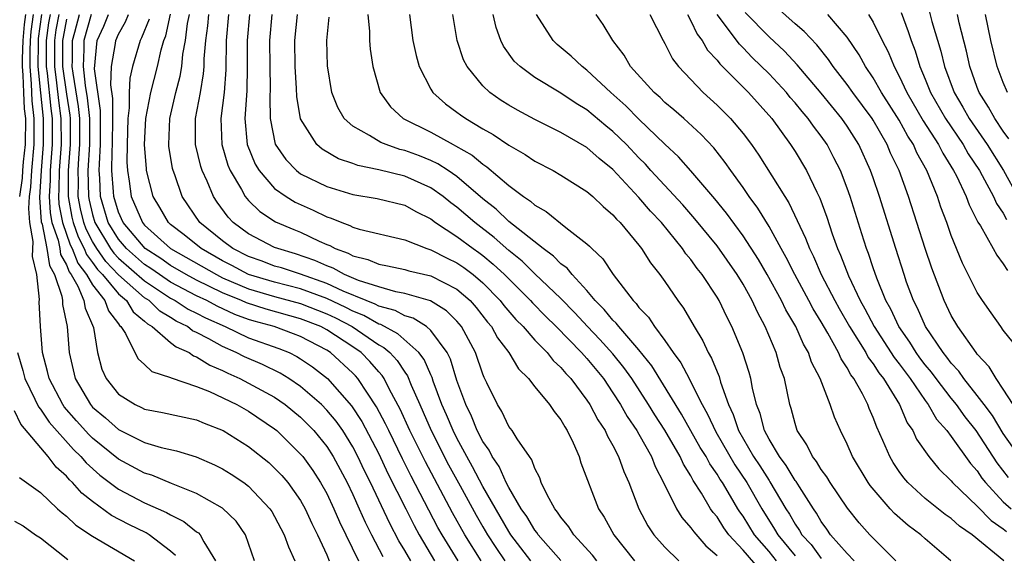
# Model space of a CAD drawing. Units: inches. Extents: x 2574000 to 2577000, y 1497000 to 1500000.
# Drawn here: x 2574545 to 2574621, y 1497365 to 1497407 of the extents above; entities that cross this region are included whole.
import ezdxf

# ---------------------------------------------------------------- set-up
doc = ezdxf.new("R2010")
doc.units = ezdxf.units.IN
doc.header["$MEASUREMENT"] = 0
doc.layers.add('LD25741497_2ft', color=91, linetype='Continuous')

msp = doc.modelspace()

# ---------------------------------------------------------------- linework, layer by layer
at = {"layer": 'LD25741497_2ft'}
for points, elevation in [([(2574621.76, 1497377), (2574621, 1497378.199), (2574620.455, 1497379), (2574619.917, 1497379.917), (2574619, 1497380.888), (2574618.912, 1497381), (2574617.501, 1497383), (2574617, 1497383.863), (2574616.639, 1497384.639), (2574616.452, 1497385), (2574615.499, 1497387.499), (2574615, 1497389.001), (2574613.728, 1497393), (2574612.996, 1497395), (2574612.346, 1497396.346), (2574612.073, 1497397), (2574611, 1497398.878), (2574610.924, 1497399), (2574609.437, 1497401), (2574609, 1497401.629), (2574607.933, 1497403), (2574607.56, 1497403.56), (2574606.669, 1497404.669), (2574605.697, 1497405.697), (2574605, 1497406.298), (2574603.573, 1497407.573)], 9962), ([(2574545.855, 1497407), (2574545.758, 1497406.242), (2574545.645, 1497405), (2574545.595, 1497403.595), (2574545.592, 1497403), (2574545.653, 1497402.347), (2574545.691, 1497401), (2574545.758, 1497399.758), (2574545.842, 1497399), (2574545.826, 1497397), (2574545.682, 1497395.682), (2574545.622, 1497395), (2574545.589, 1497394.411), (2574545.391, 1497393)], 9904), ([(2574563.453, 1497365), (2574562.748, 1497367), (2574562.034, 1497368.034), (2574561, 1497369.048), (2574559, 1497370.165), (2574557.063, 1497370.937), (2574555.566, 1497371.565), (2574555, 1497371.731), (2574553, 1497372.798), (2574551, 1497374.434), (2574550.712, 1497374.712), (2574549.759, 1497375.759), (2574548.831, 1497376.831), (2574548.718, 1497377), (2574547.667, 1497379), (2574547.553, 1497379.553), (2574547.16, 1497381), (2574546.994, 1497383), (2574546.908, 1497384.908), (2574546.92, 1497385.08), (2574546.733, 1497387), (2574546.402, 1497388.402), (2574546.45, 1497389.55), (2574546.187, 1497391), (2574546.097, 1497392.097), (2574546.164, 1497393), (2574546.267, 1497393.733), (2574546.338, 1497395), (2574546.525, 1497397), (2574546.528, 1497399), (2574546.376, 1497400.376), (2574546.323, 1497401.677), (2574546.2, 1497403), (2574546.205, 1497404.205), (2574546.234, 1497405), (2574546.298, 1497405.702), (2574546.464, 1497407)], 9906), ([(2574547.079, 1497407), (2574546.837, 1497405.163), (2574546.816, 1497404.816), (2574546.808, 1497403), (2574546.994, 1497400.994), (2574547.213, 1497399), (2574547.214, 1497398.786), (2574547.219, 1497397), (2574547.052, 1497395), (2574546.932, 1497392.933), (2574547.068, 1497391.068), (2574547.123, 1497390.877), (2574547.495, 1497389), (2574547.699, 1497387.699), (2574548.09, 1497387), (2574548.656, 1497385.344), (2574548.696, 1497385), (2574548.708, 1497384.708), (2574549.045, 1497383), (2574549.196, 1497381), (2574549.657, 1497379), (2574550.839, 1497377), (2574551, 1497376.819), (2574551.991, 1497375.991), (2574553, 1497375.091), (2574555, 1497374.102), (2574556.287, 1497373.713), (2574557.458, 1497373.457), (2574558.975, 1497372.975), (2574560.375, 1497372.375), (2574561, 1497372.066), (2574561.658, 1497371.658), (2574562.643, 1497371), (2574563, 1497370.733), (2574564.634, 1497369), (2574564.781, 1497368.781), (2574565, 1497368.4), (2574565.736, 1497367), (2574566.059, 1497366.059), (2574566.544, 1497365)], 9908), ([(2574547.741, 1497407), (2574547.623, 1497406.377), (2574547.441, 1497405), (2574547.435, 1497403), (2574547.505, 1497402.495), (2574547.787, 1497399.786), (2574547.895, 1497399), (2574547.902, 1497398.098), (2574547.905, 1497397), (2574547.744, 1497395), (2574547.736, 1497394.264), (2574547.665, 1497393), (2574547.747, 1497391.747), (2574547.885, 1497391), (2574548.354, 1497389.646), (2574548.482, 1497389), (2574548.552, 1497388.553), (2574549, 1497387.752), (2574549.21, 1497387.21), (2574549.372, 1497387), (2574549.876, 1497386.124), (2574550.344, 1497385), (2574550.433, 1497384.433), (2574551.071, 1497382.929), (2574551.374, 1497381), (2574551.73, 1497379.73), (2574552.047, 1497379), (2574553, 1497377.819), (2574554.269, 1497377), (2574554.77, 1497376.77), (2574555, 1497376.646), (2574556.391, 1497376.391), (2574559, 1497375.827), (2574559.574, 1497375.575), (2574561.055, 1497375), (2574563, 1497373.78), (2574564.541, 1497372.541), (2574565, 1497372.124), (2574565.549, 1497371.548), (2574566.011, 1497371), (2574567, 1497369.619), (2574567.354, 1497369), (2574567.863, 1497367.863), (2574568.304, 1497367), (2574569, 1497365.437), (2574569.187, 1497365)], 9910), ([(2574548.403, 1497407), (2574548.18, 1497405.82), (2574548.072, 1497405), (2574548.072, 1497403), (2574548.244, 1497401.756), (2574548.386, 1497400.386), (2574548.577, 1497399), (2574548.59, 1497397), (2574548.437, 1497395), (2574548.421, 1497393.579), (2574548.388, 1497393), (2574548.426, 1497392.426), (2574548.69, 1497391), (2574549.289, 1497389.289), (2574549.439, 1497389), (2574549.875, 1497387.875), (2574550.549, 1497387), (2574551, 1497386.217), (2574551.959, 1497385), (2574552.226, 1497384.226), (2574553, 1497383.21), (2574553.08, 1497383.08), (2574553.178, 1497383), (2574553.531, 1497382.469), (2574554.259, 1497381), (2574554.52, 1497380.52), (2574555, 1497380.096), (2574555.562, 1497379.561), (2574557, 1497379.093), (2574557.054, 1497379.054), (2574559, 1497378.4), (2574559.993, 1497378.007), (2574562.103, 1497377), (2574563, 1497376.488), (2574565, 1497375.133), (2574565.161, 1497375), (2574566.098, 1497374.098), (2574567, 1497373.204), (2574567.166, 1497373), (2574567.934, 1497371.935), (2574568.536, 1497371), (2574569, 1497370.178), (2574569.562, 1497369), (2574569.988, 1497367.988), (2574571.455, 1497365)], 9912), ([(2574575.456, 1497365), (2574575, 1497365.778), (2574574.534, 1497366.534), (2574573.849, 1497367.849), (2574572.358, 1497371), (2574571.907, 1497371.908), (2574571.403, 1497373), (2574571, 1497373.767), (2574570.231, 1497375), (2574569.72, 1497375.721), (2574569, 1497376.583), (2574568.589, 1497377), (2574567, 1497378.393), (2574566.097, 1497379), (2574565.422, 1497379.422), (2574564.078, 1497380.078), (2574562.677, 1497380.677), (2574562.05, 1497381), (2574561, 1497381.462), (2574559.934, 1497382.066), (2574559, 1497382.553), (2574558.69, 1497382.69), (2574558.301, 1497383), (2574557.427, 1497383.427), (2574557, 1497383.702), (2574556.179, 1497384.18), (2574555.346, 1497385), (2574555, 1497385.229), (2574553, 1497386.991), (2574552.013, 1497388.013), (2574551.328, 1497389), (2574551, 1497389.55), (2574550.505, 1497390.505), (2574550.329, 1497391), (2574550.073, 1497392.074), (2574549.906, 1497393), (2574549.92, 1497394.08), (2574549.898, 1497395), (2574549.947, 1497395.947), (2574550.03, 1497397), (2574550.019, 1497399), (2574549.926, 1497399.926), (2574549.505, 1497402.495), (2574549.449, 1497403), (2574549.473, 1497403.473), (2574549.465, 1497405), (2574549.649, 1497405.649), (2574549.998, 1497407)], 9916), ([(2574550.906, 1497407), (2574550.343, 1497405), (2574550.347, 1497404.347), (2574550.279, 1497403), (2574550.44, 1497401.56), (2574550.597, 1497400.597), (2574550.758, 1497399), (2574550.765, 1497397), (2574550.654, 1497395), (2574550.691, 1497393), (2574550.738, 1497392.738), (2574551, 1497391.639), (2574551.19, 1497391), (2574552.39, 1497389), (2574552.64, 1497388.64), (2574553, 1497388.267), (2574555, 1497386.516), (2574557, 1497385.184), (2574557.352, 1497385), (2574558.355, 1497384.354), (2574559, 1497384.039), (2574559.674, 1497383.674), (2574561.199, 1497383), (2574563, 1497382.152), (2574565.324, 1497381.324), (2574566.124, 1497381), (2574566.713, 1497380.712), (2574567, 1497380.533), (2574567.905, 1497379.906), (2574569.05, 1497379), (2574570.908, 1497376.908), (2574571.703, 1497375.704), (2574573, 1497373.224), (2574573.709, 1497371.709), (2574575.076, 1497369), (2574575.711, 1497367.711), (2574576.096, 1497367), (2574577.299, 1497365)], 9918), ([(2574579.099, 1497365), (2574577.866, 1497367), (2574577.554, 1497367.554), (2574575.496, 1497371.496), (2574574.827, 1497372.827), (2574573.769, 1497375), (2574573.529, 1497375.529), (2574572.836, 1497376.836), (2574572.128, 1497377.872), (2574571.387, 1497379), (2574571.207, 1497379.207), (2574571, 1497379.418), (2574569.282, 1497381), (2574569, 1497381.183), (2574567, 1497382.237), (2574566.456, 1497382.456), (2574564.97, 1497383), (2574563.417, 1497383.417), (2574563, 1497383.548), (2574561.94, 1497383.94), (2574560.57, 1497384.57), (2574559.776, 1497385), (2574559, 1497385.368), (2574557, 1497386.425), (2574556.147, 1497387), (2574555.477, 1497387.477), (2574555, 1497387.781), (2574553.608, 1497389), (2574553, 1497389.717), (2574552.217, 1497391), (2574551.618, 1497393), (2574551.572, 1497394.428), (2574551.526, 1497395), (2574551.529, 1497395.529), (2574551.622, 1497397), (2574551.627, 1497399.627), (2574551.163, 1497402.837), (2574551.362, 1497405), (2574551.879, 1497406.121), (2574552.238, 1497407)], 9920), ([(2574580.874, 1497365), (2574579.609, 1497367), (2574578.675, 1497368.676), (2574577.284, 1497371.284), (2574576.591, 1497372.592), (2574575.402, 1497375), (2574574.652, 1497376.652), (2574573.832, 1497378.168), (2574573.419, 1497379), (2574573.254, 1497379.254), (2574573, 1497379.523), (2574572.312, 1497380.312), (2574571.639, 1497381), (2574571, 1497381.447), (2574569, 1497382.755), (2574568.539, 1497383), (2574567, 1497383.606), (2574564.339, 1497384.339), (2574562.826, 1497384.826), (2574562.451, 1497385), (2574561, 1497385.603), (2574559, 1497386.577), (2574558.21, 1497387), (2574557, 1497387.701), (2574556.241, 1497388.241), (2574555.051, 1497389), (2574553.353, 1497391), (2574553, 1497391.804), (2574552.638, 1497393), (2574552.626, 1497393.374), (2574552.495, 1497395), (2574552.505, 1497396.505), (2574552.536, 1497397), (2574552.559, 1497399), (2574552.559, 1497400.559), (2574552.41, 1497401.59), (2574552.457, 1497403), (2574552.772, 1497404.772), (2574552.792, 1497405), (2574553, 1497405.49), (2574553.55, 1497406.45), (2574553.759, 1497407)], 9922), ([(2574584.684, 1497365), (2574583.154, 1497367), (2574583, 1497367.236), (2574581, 1497370.705), (2574580.215, 1497372.215), (2574579.764, 1497373), (2574579, 1497374.42), (2574578.709, 1497375), (2574578.209, 1497376.209), (2574577.852, 1497377), (2574577.187, 1497378.813), (2574577.097, 1497379.097), (2574577, 1497379.289), (2574576.483, 1497380.483), (2574576.085, 1497381), (2574574.458, 1497382.458), (2574573.155, 1497383.155), (2574573, 1497383.195), (2574571.858, 1497383.858), (2574571, 1497384.194), (2574570.47, 1497384.47), (2574569, 1497385.153), (2574567, 1497385.902), (2574565, 1497386.418), (2574563, 1497387.019), (2574561.709, 1497387.709), (2574561, 1497388.062), (2574559.347, 1497389), (2574558.059, 1497390.058), (2574557, 1497390.863), (2574556.845, 1497391), (2574556.17, 1497392.17), (2574555.666, 1497393), (2574555.162, 1497395), (2574555.139, 1497395.139), (2574554.989, 1497397), (2574555.101, 1497399), (2574555.493, 1497401), (2574555.999, 1497403), (2574556.287, 1497404.287), (2574556.487, 1497405), (2574556.635, 1497405.365), (2574557, 1497407.044)], 9926), ([(2574587, 1497365.017), (2574585.258, 1497367), (2574585.159, 1497367.159), (2574585, 1497367.348), (2574584.387, 1497368.387), (2574583.958, 1497369), (2574583, 1497370.636), (2574582.806, 1497371), (2574582.246, 1497372.246), (2574581.724, 1497373), (2574581.496, 1497373.496), (2574581, 1497374.167), (2574580.576, 1497375), (2574580.125, 1497376.125), (2574579.682, 1497377), (2574579, 1497378.864), (2574578.504, 1497380.504), (2574578.254, 1497381), (2574577, 1497382.715), (2574576.665, 1497383), (2574575.651, 1497383.651), (2574575, 1497383.833), (2574574.251, 1497384.251), (2574573, 1497384.574), (2574572.73, 1497384.73), (2574572.041, 1497385), (2574570.258, 1497385.742), (2574569, 1497386.33), (2574567, 1497387.032), (2574565.518, 1497387.518), (2574565, 1497387.665), (2574564.032, 1497388.032), (2574563, 1497388.388), (2574561.799, 1497389), (2574561, 1497389.595), (2574559.259, 1497391), (2574557.895, 1497393), (2574557.331, 1497394.669), (2574557.205, 1497395), (2574557.161, 1497395.161), (2574556.87, 1497396.87), (2574556.859, 1497397), (2574556.939, 1497399), (2574557.415, 1497401), (2574557.74, 1497402.26), (2574557.856, 1497403), (2574557.947, 1497403.947), (2574558.138, 1497405), (2574558.308, 1497406.308), (2574558.447, 1497407)], 9928), ([(2574589.771, 1497365), (2574589.434, 1497365.434), (2574587.994, 1497367), (2574587.614, 1497367.614), (2574587, 1497368.334), (2574586.743, 1497368.743), (2574586.527, 1497369), (2574585.934, 1497370.066), (2574585.495, 1497371), (2574585.38, 1497371.379), (2574585, 1497372.079), (2574584.763, 1497372.763), (2574584.576, 1497373), (2574583.629, 1497374.371), (2574583.252, 1497375), (2574583, 1497375.33), (2574582.468, 1497376.468), (2574582.119, 1497377), (2574581.315, 1497378.685), (2574581.1, 1497379.1), (2574581, 1497379.344), (2574580.437, 1497381), (2574579.365, 1497383), (2574579, 1497383.433), (2574578.216, 1497384.216), (2574576.986, 1497384.986), (2574575, 1497385.562), (2574574.317, 1497385.683), (2574573, 1497386.061), (2574571.442, 1497386.558), (2574570.375, 1497387), (2574569.494, 1497387.494), (2574569, 1497387.674), (2574568.093, 1497388.094), (2574566.611, 1497388.611), (2574565.24, 1497389), (2574565, 1497389.097), (2574563, 1497390.132), (2574561.823, 1497391), (2574561.423, 1497391.423), (2574560.578, 1497392.578), (2574560.296, 1497393), (2574559.818, 1497394.183), (2574559.439, 1497395), (2574559.331, 1497395.331), (2574558.925, 1497397), (2574558.923, 1497398.922), (2574558.926, 1497399), (2574559.309, 1497401), (2574559.545, 1497402.455), (2574559.579, 1497403), (2574559.59, 1497403.59), (2574559.709, 1497405), (2574559.854, 1497406.146), (2574559.933, 1497407)], 9930), ([(2574561.465, 1497407), (2574561.27, 1497405), (2574561.236, 1497402.764), (2574561.118, 1497401), (2574560.861, 1497399), (2574560.938, 1497397), (2574561.413, 1497395.412), (2574561.582, 1497395), (2574562.445, 1497393.555), (2574562.74, 1497393), (2574562.85, 1497392.85), (2574563, 1497392.691), (2574563.854, 1497391.854), (2574565.072, 1497391.072), (2574566.472, 1497390.472), (2574567, 1497390.262), (2574568.421, 1497389.579), (2574569, 1497389.321), (2574569.237, 1497389.237), (2574569.658, 1497389), (2574570.642, 1497388.642), (2574571, 1497388.441), (2574572.16, 1497388.161), (2574573, 1497387.801), (2574573.682, 1497387.682), (2574575, 1497387.401), (2574575.305, 1497387.305), (2574577, 1497386.909), (2574579, 1497385.88), (2574580.017, 1497385), (2574580.482, 1497384.482), (2574581.357, 1497383.356), (2574581.66, 1497383), (2574582.132, 1497382.132), (2574582.99, 1497381), (2574583.746, 1497379.746), (2574584.509, 1497379), (2574585, 1497378.374), (2574586.135, 1497377), (2574586.476, 1497376.477), (2574587, 1497375.829), (2574587.291, 1497375.291), (2574587.489, 1497375), (2574587.947, 1497374.053), (2574588.394, 1497373), (2574588.537, 1497372.537), (2574589.889, 1497369), (2574590.336, 1497368.336), (2574591.061, 1497367), (2574592.667, 1497365)], 9932), ([(2574563.071, 1497407), (2574562.887, 1497405), (2574562.891, 1497403), (2574562.863, 1497401.137), (2574562.718, 1497399), (2574562.893, 1497397), (2574563.505, 1497395.505), (2574563.805, 1497395), (2574565, 1497393.631), (2574565.883, 1497393), (2574566.571, 1497392.572), (2574567.957, 1497391.957), (2574569, 1497391.451), (2574569.35, 1497391.35), (2574570.168, 1497391), (2574570.782, 1497390.782), (2574571, 1497390.66), (2574571.504, 1497390.496), (2574575, 1497389.67), (2574576.695, 1497389), (2574577, 1497388.91), (2574578.263, 1497388.263), (2574579, 1497387.913), (2574579.54, 1497387.54), (2574580.251, 1497387), (2574581, 1497386.361), (2574582.327, 1497385), (2574582.619, 1497384.62), (2574583.546, 1497383.546), (2574584.095, 1497383), (2574585, 1497381.965), (2574585.943, 1497381), (2574586.403, 1497380.404), (2574587, 1497379.854), (2574587.384, 1497379.384), (2574587.757, 1497379), (2574589, 1497377.352), (2574589.234, 1497377), (2574589.836, 1497375.836), (2574590.397, 1497375), (2574590.57, 1497374.57), (2574591, 1497373.849), (2574591.441, 1497373), (2574591.847, 1497371.847), (2574592.235, 1497371), (2574592.984, 1497369), (2574593.676, 1497367.676), (2574594.139, 1497367), (2574595, 1497366.032), (2574596.054, 1497365)], 9934), ([(2574564.789, 1497407), (2574564.603, 1497405), (2574564.618, 1497403), (2574564.651, 1497401.349), (2574564.622, 1497400.622), (2574564.658, 1497399), (2574565.036, 1497397.036), (2574565.85, 1497395.849), (2574566.675, 1497395), (2574567, 1497394.757), (2574569, 1497393.772), (2574571, 1497393.161), (2574572.868, 1497392.868), (2574575, 1497392.339), (2574575.852, 1497391.851), (2574577, 1497391.288), (2574577.376, 1497391), (2574579, 1497389.943), (2574580.259, 1497389), (2574580.697, 1497388.698), (2574581, 1497388.468), (2574581.808, 1497387.808), (2574582.667, 1497387), (2574584.668, 1497385), (2574584.822, 1497384.822), (2574585.815, 1497383.814), (2574586.647, 1497383), (2574588.596, 1497381), (2574588.778, 1497380.778), (2574589, 1497380.549), (2574590.264, 1497379), (2574591, 1497377.916), (2574591.589, 1497377), (2574592.09, 1497376.09), (2574592.844, 1497375), (2574593, 1497374.725), (2574593.957, 1497373), (2574594.242, 1497372.243), (2574594.894, 1497371), (2574595.885, 1497369), (2574596.308, 1497368.308), (2574597, 1497367.532), (2574597.21, 1497367.21), (2574598.129, 1497366.129), (2574599, 1497365.39)], 9936), ([(2574602.306, 1497364.306), (2574601, 1497365.807), (2574599.904, 1497367), (2574599.524, 1497367.524), (2574599, 1497368.363), (2574598.703, 1497368.703), (2574598.51, 1497369), (2574597.816, 1497370.183), (2574597.174, 1497371.174), (2574597, 1497371.518), (2574596.419, 1497372.419), (2574596.17, 1497373), (2574595, 1497375.043), (2574594.219, 1497376.219), (2574593.744, 1497377), (2574592.443, 1497379), (2574591.849, 1497379.849), (2574591, 1497380.907), (2574590.006, 1497382.007), (2574589.036, 1497383), (2574588.066, 1497384.065), (2574587, 1497385.154), (2574585, 1497387.073), (2574584.03, 1497388.03), (2574583, 1497388.864), (2574581.869, 1497389.869), (2574580.376, 1497391), (2574579, 1497392.189), (2574578.53, 1497392.53), (2574577.961, 1497393), (2574577, 1497393.681), (2574575, 1497394.564), (2574573, 1497395.062), (2574571.392, 1497395.392), (2574571, 1497395.552), (2574569.915, 1497395.915), (2574568.645, 1497396.644), (2574568.23, 1497397), (2574566.982, 1497398.982), (2574566.703, 1497400.703), (2574566.689, 1497401.311), (2574566.573, 1497403), (2574566.543, 1497405), (2574566.747, 1497407)], 9938), ([(2574603.582, 1497365), (2574603, 1497365.703), (2574601.874, 1497367), (2574601, 1497368.419), (2574600.756, 1497368.756), (2574600.603, 1497369), (2574600.045, 1497369.955), (2574599.412, 1497371), (2574599.244, 1497371.244), (2574599, 1497371.663), (2574598.444, 1497372.444), (2574598.162, 1497373), (2574597.717, 1497373.717), (2574596.279, 1497376.279), (2574593.986, 1497379.986), (2574593, 1497381.225), (2574591.446, 1497383), (2574591.259, 1497383.259), (2574591, 1497383.499), (2574590.33, 1497384.33), (2574589.647, 1497385), (2574589, 1497385.784), (2574587.876, 1497387), (2574587.491, 1497387.491), (2574587, 1497387.841), (2574586.434, 1497388.433), (2574585.645, 1497389), (2574583, 1497391.099), (2574582.03, 1497392.03), (2574581, 1497392.826), (2574579, 1497394.553), (2574578.342, 1497395), (2574577.532, 1497395.532), (2574577, 1497395.776), (2574576.13, 1497396.13), (2574575, 1497396.547), (2574574.632, 1497396.632), (2574573.565, 1497397), (2574573.164, 1497397.164), (2574572.292, 1497397.708), (2574571, 1497398.432), (2574570.353, 1497399), (2574569.854, 1497399.854), (2574569.395, 1497401), (2574569.066, 1497403.066), (2574569.001, 1497405), (2574569.193, 1497406.807)], 9940), ([(2574572.161, 1497407), (2574572.285, 1497405.715), (2574572.288, 1497405), (2574572.339, 1497404.339), (2574572.553, 1497403), (2574573.109, 1497401), (2574573.908, 1497399.908), (2574574.89, 1497399), (2574577, 1497397.947), (2574578.714, 1497397), (2574578.91, 1497396.91), (2574580.186, 1497396.186), (2574581, 1497395.487), (2574581.301, 1497395.302), (2574583, 1497393.847), (2574584.123, 1497393), (2574584.659, 1497392.659), (2574585, 1497392.333), (2574585.868, 1497391.869), (2574587.37, 1497390.63), (2574589, 1497389.376), (2574589.197, 1497389.197), (2574589.376, 1497389), (2574590.22, 1497388.22), (2574591.015, 1497387), (2574592.545, 1497385), (2574592.781, 1497384.781), (2574593, 1497384.478), (2574593.728, 1497383.728), (2574594.194, 1497383), (2574595, 1497381.938), (2574595.642, 1497381), (2574596.222, 1497380.222), (2574596.848, 1497379), (2574597, 1497378.732), (2574597.86, 1497377), (2574598.277, 1497376.277), (2574598.899, 1497374.899), (2574600.369, 1497372.369), (2574601.295, 1497371), (2574602.443, 1497369), (2574603.43, 1497367.43), (2574603.667, 1497367), (2574605, 1497365.38)], 9942), ([(2574575.358, 1497407), (2574575.631, 1497405), (2574575.87, 1497403.869), (2574576.111, 1497403), (2574577, 1497401.258), (2574577.157, 1497401), (2574578.13, 1497400.129), (2574579, 1497399.499), (2574579.279, 1497399.28), (2574579.683, 1497399), (2574581, 1497398.228), (2574581.791, 1497397.791), (2574583, 1497396.971), (2574584.244, 1497396.244), (2574585, 1497395.723), (2574586.395, 1497395), (2574587, 1497394.652), (2574589, 1497393.404), (2574589.465, 1497393), (2574590.244, 1497392.244), (2574591, 1497391.61), (2574591.273, 1497391.273), (2574591.556, 1497391), (2574593, 1497389.264), (2574593.208, 1497389), (2574593.898, 1497387.898), (2574594.615, 1497387), (2574595, 1497386.461), (2574595.992, 1497385), (2574596.425, 1497384.425), (2574597.244, 1497383), (2574597.91, 1497381.911), (2574598.329, 1497381), (2574598.584, 1497380.584), (2574599, 1497379.513), (2574599.156, 1497379.156), (2574599.267, 1497378.733), (2574599.879, 1497377), (2574600.248, 1497376.248), (2574600.657, 1497375), (2574601.812, 1497373), (2574602.289, 1497372.289), (2574603, 1497371.157), (2574603.069, 1497371.069), (2574604.299, 1497369), (2574604.574, 1497368.574), (2574605, 1497367.8), (2574605.328, 1497367.328), (2574605.507, 1497367), (2574606.234, 1497366.234), (2574607, 1497365.173)], 9944), ([(2574609.55, 1497365), (2574609, 1497365.561), (2574607.721, 1497367), (2574607.432, 1497367.432), (2574607, 1497368.011), (2574606.65, 1497368.65), (2574606.407, 1497369), (2574605.33, 1497370.67), (2574605.081, 1497371.081), (2574605, 1497371.177), (2574604.324, 1497372.324), (2574603.798, 1497373), (2574603, 1497374.346), (2574602.647, 1497375), (2574602.316, 1497376.316), (2574602.032, 1497377), (2574601.722, 1497378.278), (2574601.594, 1497379), (2574601.465, 1497379.465), (2574600.993, 1497380.993), (2574600.143, 1497383), (2574599.75, 1497383.75), (2574599.155, 1497385), (2574599, 1497385.263), (2574597.86, 1497387), (2574597.478, 1497387.478), (2574597, 1497388.153), (2574596.612, 1497388.612), (2574596.355, 1497389), (2574594.722, 1497391), (2574593.886, 1497391.886), (2574593, 1497392.934), (2574591, 1497395.08), (2574589.934, 1497395.934), (2574589, 1497396.773), (2574587, 1497397.934), (2574585, 1497398.926), (2574583.654, 1497399.654), (2574583, 1497400.025), (2574582.403, 1497400.403), (2574581.527, 1497401), (2574581, 1497401.511), (2574579.79, 1497403), (2574579.523, 1497403.523), (2574579.032, 1497405), (2574578.683, 1497407)], 9946), ([(2574612.756, 1497365), (2574610.757, 1497367), (2574609.919, 1497367.919), (2574609.034, 1497369.034), (2574607.695, 1497371), (2574607.437, 1497371.437), (2574607, 1497372.015), (2574606.638, 1497372.638), (2574606.331, 1497373), (2574605.904, 1497373.904), (2574605.171, 1497375), (2574605, 1497375.539), (2574604.708, 1497376.708), (2574604.607, 1497377), (2574604.178, 1497379), (2574603.861, 1497379.861), (2574603.543, 1497381), (2574602.705, 1497383), (2574602.108, 1497384.108), (2574601.708, 1497385), (2574601, 1497386.267), (2574600.554, 1497387), (2574599, 1497389.222), (2574597.304, 1497391.304), (2574596.367, 1497392.367), (2574593.92, 1497395), (2574593.492, 1497395.492), (2574593, 1497395.978), (2574592.032, 1497397), (2574591, 1497398.012), (2574590.45, 1497398.45), (2574589, 1497399.681), (2574588.174, 1497400.174), (2574587, 1497400.968), (2574585, 1497402.16), (2574583.858, 1497403), (2574583.416, 1497403.416), (2574582.58, 1497404.58), (2574582.389, 1497405), (2574582.022, 1497406.022), (2574581.796, 1497407)], 9948), ([(2574616.971, 1497365), (2574615, 1497366.672), (2574614.653, 1497367), (2574613.702, 1497367.702), (2574612.639, 1497368.639), (2574612.309, 1497369), (2574610.779, 1497370.779), (2574610.626, 1497371), (2574609.42, 1497373), (2574609, 1497373.968), (2574608.484, 1497375), (2574608.027, 1497376.027), (2574607.704, 1497377), (2574606.928, 1497379), (2574606.268, 1497380.268), (2574606.026, 1497381), (2574605.641, 1497381.641), (2574605.047, 1497383), (2574604.297, 1497384.297), (2574603.967, 1497385), (2574602.866, 1497387), (2574602.176, 1497388.176), (2574601, 1497389.997), (2574599.728, 1497391.728), (2574598.835, 1497392.835), (2574597, 1497394.98), (2574596.051, 1497396.051), (2574595, 1497397.026), (2574593, 1497398.952), (2574591.982, 1497399.981), (2574590.831, 1497401), (2574589, 1497402.736), (2574588.632, 1497403), (2574587.798, 1497403.798), (2574586.707, 1497404.707), (2574586.402, 1497405), (2574585.13, 1497407)], 9950), ([(2574621.047, 1497365), (2574618.616, 1497367), (2574617.646, 1497367.646), (2574617, 1497368.246), (2574616.547, 1497368.547), (2574615, 1497369.792), (2574613.677, 1497371), (2574613.36, 1497371.361), (2574613, 1497371.87), (2574612.539, 1497372.54), (2574612.275, 1497373), (2574611.751, 1497374.249), (2574611.274, 1497375.274), (2574611, 1497376.019), (2574610.697, 1497376.697), (2574610.587, 1497377), (2574610.173, 1497377.827), (2574609.51, 1497379), (2574609.287, 1497379.287), (2574609, 1497379.838), (2574608.532, 1497380.532), (2574608.335, 1497381), (2574607.509, 1497382.491), (2574607, 1497383.361), (2574606.378, 1497384.378), (2574606.063, 1497385), (2574604.981, 1497387), (2574604.315, 1497388.315), (2574603.925, 1497389), (2574603, 1497390.703), (2574602.125, 1497392.125), (2574601.469, 1497393), (2574601, 1497393.693), (2574600.061, 1497395), (2574599.636, 1497395.636), (2574598.753, 1497396.753), (2574597.774, 1497397.774), (2574596.441, 1497399), (2574595.679, 1497399.679), (2574595, 1497400.253), (2574594.621, 1497400.621), (2574594.175, 1497401), (2574592.36, 1497403), (2574591.87, 1497403.87), (2574590.981, 1497405), (2574590.246, 1497406.246), (2574589.719, 1497407)], 9952), ([(2574593.845, 1497407), (2574594.87, 1497405), (2574595, 1497404.78), (2574595.591, 1497403.591), (2574596.035, 1497403), (2574597.931, 1497401), (2574599, 1497400.031), (2574600.033, 1497399), (2574601, 1497397.867), (2574601.655, 1497397), (2574602.203, 1497396.203), (2574604.208, 1497393), (2574604.524, 1497392.524), (2574605.807, 1497389.808), (2574606.096, 1497389), (2574606.404, 1497388.404), (2574607.014, 1497387), (2574608.048, 1497385), (2574608.385, 1497384.385), (2574609.188, 1497383), (2574610.426, 1497381), (2574610.623, 1497380.623), (2574611, 1497380.139), (2574611.439, 1497379.439), (2574611.79, 1497379), (2574613.026, 1497377), (2574613.612, 1497375.612), (2574614.038, 1497375), (2574614.341, 1497374.341), (2574615.271, 1497373), (2574616.054, 1497372.054), (2574617, 1497371.139), (2574617.11, 1497371), (2574619, 1497369.186), (2574620.08, 1497368.08), (2574621, 1497367.443), (2574621.246, 1497367.246)], 9954), ([(2574596.743, 1497407), (2574597, 1497406.534), (2574597.487, 1497405.487), (2574597.862, 1497405), (2574598.269, 1497404.269), (2574599, 1497403.491), (2574599.209, 1497403.208), (2574601.412, 1497401), (2574603.209, 1497399), (2574604.657, 1497397), (2574605, 1497396.461), (2574605.869, 1497395), (2574606.663, 1497393.337), (2574606.892, 1497392.892), (2574607.431, 1497391.431), (2574607.85, 1497390.151), (2574608.268, 1497389), (2574608.501, 1497388.501), (2574609.095, 1497386.905), (2574609.995, 1497385), (2574610.361, 1497384.361), (2574611.074, 1497383), (2574612.616, 1497380.617), (2574613, 1497380.135), (2574613.843, 1497379), (2574615, 1497377.317), (2574615.239, 1497377), (2574615.878, 1497375.878), (2574616.665, 1497375), (2574617, 1497374.56), (2574618.487, 1497372.487), (2574619, 1497371.91), (2574619.352, 1497371.352), (2574619.623, 1497371), (2574621, 1497369.528), (2574621.604, 1497369)], 9956), ([(2574621.395, 1497371.394), (2574620.525, 1497372.525), (2574618.93, 1497375), (2574618.07, 1497376.07), (2574617.395, 1497377), (2574617, 1497377.49), (2574615.838, 1497379), (2574615.487, 1497379.487), (2574615, 1497380.068), (2574614.597, 1497380.597), (2574614.303, 1497381), (2574613.809, 1497381.809), (2574612.973, 1497383), (2574612.352, 1497384.352), (2574611.986, 1497385), (2574611.273, 1497386.727), (2574611, 1497387.512), (2574610.635, 1497388.635), (2574610.488, 1497389), (2574610.141, 1497390.141), (2574609.23, 1497393), (2574609, 1497393.652), (2574608.483, 1497395), (2574607.991, 1497395.991), (2574607.455, 1497397), (2574607, 1497397.654), (2574606.412, 1497398.412), (2574606.011, 1497399), (2574605.542, 1497399.542), (2574605, 1497400.213), (2574604.629, 1497400.629), (2574604.328, 1497401), (2574603, 1497402.435), (2574601.713, 1497403.713), (2574601, 1497404.458), (2574600.722, 1497404.723), (2574599.008, 1497407.008)], 9958), ([(2574621.735, 1497373.735), (2574621, 1497374.77), (2574620.167, 1497376.167), (2574619.52, 1497377), (2574619, 1497377.702), (2574617.975, 1497379), (2574617.585, 1497379.585), (2574617, 1497380.199), (2574616.665, 1497380.664), (2574616.383, 1497381), (2574615.017, 1497383), (2574614.411, 1497384.411), (2574614.099, 1497385), (2574613.574, 1497386.426), (2574613.375, 1497387), (2574612.738, 1497389), (2574611.499, 1497393), (2574611, 1497394.441), (2574610.803, 1497395), (2574609.893, 1497397), (2574609, 1497398.423), (2574608.598, 1497399), (2574607, 1497400.956), (2574605.15, 1497403.15), (2574604.192, 1497404.192), (2574603, 1497405.304), (2574601.176, 1497407.176)], 9960), ([(2574621.774, 1497381.774), (2574621, 1497382.73), (2574620.803, 1497383), (2574620.069, 1497384.069), (2574619.402, 1497385), (2574619, 1497385.62), (2574617.874, 1497387.873), (2574617, 1497390.015), (2574616.656, 1497391), (2574616.201, 1497392.201), (2574615.94, 1497393), (2574615.124, 1497395), (2574614.367, 1497396.368), (2574614.092, 1497397), (2574613.657, 1497397.658), (2574613, 1497398.876), (2574611.646, 1497401), (2574611, 1497402.129), (2574610.404, 1497403), (2574609.915, 1497403.915), (2574609, 1497405.269), (2574607.507, 1497407)], 9964), ([(2574610.636, 1497407), (2574611, 1497406.431), (2574611.705, 1497405), (2574612.147, 1497404.147), (2574612.604, 1497403), (2574613, 1497402.273), (2574613.592, 1497401), (2574614.84, 1497398.841), (2574616.025, 1497397), (2574616.348, 1497396.348), (2574617.188, 1497395), (2574617.394, 1497394.606), (2574618.148, 1497393), (2574618.375, 1497392.375), (2574619.049, 1497391.049), (2574619.238, 1497390.762), (2574620.228, 1497389), (2574620.495, 1497388.495), (2574621, 1497387.839), (2574621.317, 1497387.317)], 9966), ([(2574613.158, 1497407.158), (2574613.703, 1497405.702), (2574613.917, 1497405), (2574614.219, 1497404.219), (2574614.586, 1497403), (2574615, 1497402.033), (2574615.409, 1497401), (2574616.551, 1497399), (2574617.909, 1497397), (2574618.303, 1497396.303), (2574619.163, 1497395), (2574619.385, 1497394.615), (2574620.248, 1497393), (2574620.473, 1497392.474), (2574621, 1497391.739), (2574621.254, 1497391.254)], 9968), ([(2574615.3, 1497407.3), (2574615.519, 1497406.481), (2574616.199, 1497404.199), (2574616.49, 1497403), (2574617.224, 1497401), (2574617.892, 1497399.892), (2574618.392, 1497399), (2574619.773, 1497397), (2574621.007, 1497395.007), (2574622.123, 1497393)], 9970), ([(2574621.438, 1497397.438), (2574621, 1497398.043), (2574620.364, 1497399), (2574619.878, 1497399.878), (2574619.149, 1497401), (2574619, 1497401.383), (2574618.429, 1497403), (2574618.179, 1497404.179), (2574617.619, 1497406.381), (2574617.488, 1497407)], 9972), ([(2574621.33, 1497401), (2574621, 1497401.769), (2574620.519, 1497403), (2574620.051, 1497405), (2574619.632, 1497407)], 9974), ([(2574549, 1497406.653), (2574548.738, 1497405.262), (2574548.703, 1497405), (2574548.708, 1497403), (2574549, 1497400.884), (2574549.255, 1497399.255), (2574549.28, 1497399), (2574549.296, 1497397), (2574549.141, 1497395), (2574549.121, 1497393), (2574549.409, 1497391.409), (2574549.506, 1497391), (2574549.897, 1497389.897), (2574550.362, 1497389), (2574550.54, 1497388.54), (2574551, 1497387.944), (2574551.387, 1497387.387), (2574551.76, 1497387), (2574553, 1497385.521), (2574553.602, 1497385), (2574554.134, 1497384.134), (2574555, 1497383.428), (2574555.216, 1497383.216), (2574555.586, 1497383), (2574557, 1497381.787), (2574557.438, 1497381.438), (2574558.424, 1497381), (2574558.758, 1497380.758), (2574559, 1497380.684), (2574560.026, 1497380.026), (2574561, 1497379.623), (2574561.411, 1497379.411), (2574562.325, 1497379), (2574563, 1497378.657), (2574565, 1497377.567), (2574565.82, 1497377), (2574567, 1497376.027), (2574568.014, 1497375), (2574569, 1497373.781), (2574569.496, 1497373), (2574570.562, 1497371), (2574571, 1497370.097), (2574571.499, 1497369), (2574571.953, 1497367.954), (2574572.435, 1497367), (2574573.327, 1497365.327)], 9914), ([(2574555.346, 1497406.654), (2574554.779, 1497405.221), (2574554.653, 1497405), (2574554.084, 1497403), (2574553.875, 1497402.125), (2574553.829, 1497401), (2574553.83, 1497399.829), (2574553.716, 1497399), (2574553.657, 1497397), (2574553.644, 1497395.644), (2574553.685, 1497395), (2574553.822, 1497394.178), (2574553.97, 1497393), (2574554.833, 1497391), (2574555, 1497390.802), (2574557, 1497389.012), (2574560.521, 1497387), (2574561, 1497386.763), (2574563, 1497385.898), (2574565, 1497385.313), (2574567, 1497384.771), (2574569, 1497383.985), (2574569.673, 1497383.673), (2574570.962, 1497383), (2574573, 1497381.61), (2574573.399, 1497381.399), (2574573.843, 1497381), (2574574.405, 1497380.405), (2574575, 1497379.489), (2574575.213, 1497379.212), (2574575.498, 1497378.502), (2574576.155, 1497377), (2574576.423, 1497376.424), (2574577.034, 1497375), (2574578.374, 1497372.374), (2574579.247, 1497370.753), (2574580.49, 1497368.49), (2574581, 1497367.592), (2574581.348, 1497367), (2574582.002, 1497366.002), (2574582.693, 1497365)], 9924), ([(2574545.247, 1497381), (2574545.638, 1497379.638), (2574545.795, 1497379), (2574546.575, 1497377.425), (2574546.843, 1497376.843), (2574547, 1497376.662), (2574547.665, 1497375.665), (2574549.546, 1497373.546), (2574550.113, 1497373), (2574550.518, 1497372.518), (2574551.569, 1497371.569), (2574553, 1497370.489), (2574555, 1497369.457), (2574556.698, 1497368.698), (2574557, 1497368.514), (2574558.023, 1497368.023), (2574559, 1497367.23), (2574559.141, 1497367.141), (2574559.272, 1497367), (2574559.549, 1497366.451), (2574560.443, 1497365)], 9904), ([(2574557.393, 1497365.393), (2574557, 1497365.725), (2574555.361, 1497367), (2574555.137, 1497367.137), (2574553.789, 1497367.789), (2574552.469, 1497368.469), (2574551, 1497369.541), (2574550.184, 1497370.184), (2574549.474, 1497371), (2574549.227, 1497371.227), (2574549, 1497371.498), (2574548.198, 1497372.198), (2574547.599, 1497373), (2574545.489, 1497375.489), (2574545, 1497376.516)], 9902), ([(2574545.392, 1497371.392), (2574547, 1497370.242), (2574548.311, 1497369), (2574548.677, 1497368.678), (2574549, 1497368.432), (2574549.723, 1497367.723), (2574551, 1497366.877), (2574554.228, 1497365)], 9900), ([(2574545, 1497368.038), (2574545.668, 1497367.668), (2574546.623, 1497367), (2574547, 1497366.753), (2574549.102, 1497365.102)], 9898)]:
    msp.add_lwpolyline(points, dxfattribs=dict(at, elevation=elevation))

doc.saveas('drawing.dxf')
